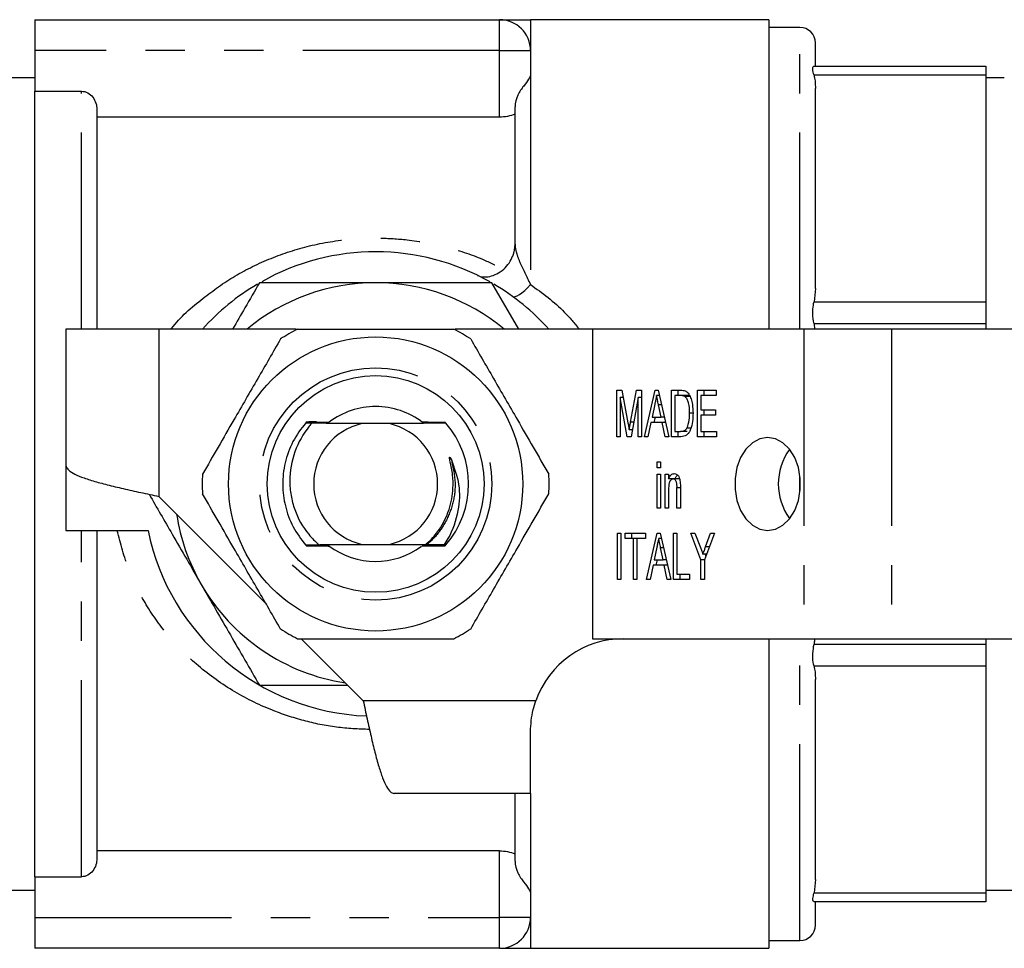
# Model space of a CAD drawing. Extents: x 156 to 251, y 126 to 245.
# Drawn here: x 173 to 205, y 126 to 156 of the extents above; entities that cross this region are included whole.
import ezdxf

# ---------------------------------------------------------------- set-up
doc = ezdxf.new("R2010")
doc.units = 0
doc.linetypes.add('PHANTOM', pattern=[12.7, 6.35, -1.27, 1.27, -1.27, 1.27, -1.27])
doc.layers.get('0').update_dxf_attribs({"linetype": 'CONTINUOUS'})

msp = doc.modelspace()

# ---------------------------------------------------------------- linework, layer by layer
at = {"color": 7, "linetype": 'CONTINUOUS'}
for p, q in [((173.909, 155.614), (188.909, 155.614)), ((173.909, 155.614), (173.909, 154.614)), ((197.609, 155.614), (189.909, 155.614)), ((189.909, 155.614), (189.909, 154.614)), ((197.609, 155.614), (197.609, 145.614)), ((198.609, 155.364), (197.609, 155.364)), ((199.109, 154.114), (199.109, 154.864)), ((173.909, 154.614), (173.909, 153.302)), ((189.909, 154.614), (189.909, 153.88)), ((199.063, 154.114), (204.609, 154.114)), ((204.609, 154.114), (204.609, 153.821)), ((173.909, 153.739), (172.034, 153.739)), ((204.609, 153.821), (204.609, 146.498)), ((205.204, 153.739), (204.609, 153.739)), ((173.909, 153.302), (175.409, 153.302)), ((173.909, 127.925), (173.909, 153.302)), ((199.109, 146.934), (199.109, 153.385)), ((175.909, 152.707), (175.909, 145.614)), ((189.409, 148.359), (189.409, 152.794)), ((188.909, 152.466), (175.909, 152.466)), ((189.528, 145.614), (188.662, 147.114)), ((199.109, 146.934), (199.063, 146.498)), ((204.609, 146.498), (204.609, 145.791)), ((174.909, 145.614), (174.909, 141.214)), ((177.909, 145.614), (174.909, 145.614)), ((182.344, 145.614), (177.909, 145.614)), ((191.909, 145.614), (187.473, 145.614)), ((191.909, 145.614), (191.909, 135.614)), ((198.735, 145.614), (191.909, 145.614)), ((201.563, 145.614), (198.735, 145.614)), ((199.063, 145.791), (199.078, 145.614)), ((205.91, 145.614), (201.563, 145.614)), ((204.609, 145.791), (204.609, 145.614)), ((192.695, 143.641), (192.861, 143.641)), ((192.695, 142.141), (192.695, 143.641)), ((192.804, 143.41), (192.804, 142.141)), ((193.035, 142.141), (192.804, 143.41)), ((192.904, 143.41), (192.804, 143.41)), ((192.861, 143.641), (193.057, 142.589)), ((193.139, 142.607), (193.333, 143.641)), ((193.388, 143.41), (193.155, 142.141)), ((193.333, 143.641), (193.497, 143.641)), ((193.388, 142.141), (193.388, 143.41)), ((193.497, 143.41), (193.388, 143.41)), ((193.497, 143.641), (193.497, 142.141)), ((193.585, 142.141), (193.929, 143.641)), ((193.929, 143.641), (194.031, 143.641)), ((194.071, 143.468), (193.98, 143.468)), ((194.031, 143.641), (194.375, 142.141)), ((194.463, 143.641), (194.751, 143.641)), ((194.463, 142.141), (194.463, 143.641)), ((194.75, 143.468), (194.571, 143.468)), ((194.571, 143.468), (194.571, 142.314)), ((194.675, 143.468), (194.675, 143.641)), ((194.963, 143.468), (194.75, 143.468)), ((195.059, 143.437), (194.897, 143.437)), ((195.306, 143.641), (195.904, 143.641)), ((195.306, 142.141), (195.306, 143.641)), ((195.414, 143.468), (195.414, 143.007)), ((195.904, 143.468), (195.414, 143.468)), ((195.518, 143.468), (195.518, 143.641)), ((195.904, 143.641), (195.904, 143.468)), ((193.921, 143.189), (193.834, 142.776)), ((194.125, 142.776), (194.042, 143.169)), ((193.834, 142.776), (194.125, 142.776)), ((193.903, 142.603), (193.943, 142.776)), ((194.229, 142.776), (194.125, 142.776)), ((195.156, 142.903), (195.047, 142.903)), ((195.414, 143.007), (195.877, 143.007)), ((195.414, 142.834), (195.414, 142.314)), ((195.877, 142.834), (195.414, 142.834)), ((195.518, 142.834), (195.518, 143.007)), ((195.877, 143.007), (195.877, 142.834)), ((185.353, 142.564), (184.464, 142.564)), ((187.172, 142.583), (187.172, 142.583)), ((193.798, 142.603), (193.701, 142.141)), ((194.162, 142.603), (193.798, 142.603)), ((194.259, 142.141), (194.162, 142.603)), ((194.269, 142.603), (194.162, 142.603)), ((192.804, 142.141), (192.695, 142.141)), ((193.155, 142.141), (193.035, 142.141)), ((193.197, 142.368), (193.096, 142.368)), ((193.497, 142.141), (193.388, 142.141)), ((193.701, 142.141), (193.585, 142.141)), ((194.375, 142.141), (194.259, 142.141)), ((194.765, 142.141), (194.463, 142.141)), ((194.571, 142.314), (194.753, 142.314)), ((194.675, 142.141), (194.675, 142.314)), ((194.966, 142.314), (194.753, 142.314)), ((195.087, 142.42), (194.962, 142.42)), ((195.918, 142.141), (195.306, 142.141)), ((195.414, 142.314), (195.918, 142.314)), ((195.518, 142.141), (195.518, 142.314)), ((195.918, 142.314), (195.918, 142.141)), ((174.909, 141.214), (174.909, 139.114)), ((194, 141.334), (194.109, 141.334)), ((194, 141.141), (194, 141.334)), ((194.109, 141.334), (194.109, 141.141)), ((194.109, 141.141), (194, 141.141)), ((194, 140.93), (194.109, 140.93)), ((194, 139.834), (194, 140.93)), ((194.109, 140.93), (194.109, 139.834)), ((194.259, 140.93), (194.367, 140.93)), ((194.259, 139.834), (194.259, 140.93)), ((194.367, 140.93), (194.367, 140.777)), ((194.579, 140.777), (194.367, 140.777)), ((194.471, 140.761), (194.471, 140.777)), ((194.732, 140.776), (194.52, 140.776)), ((177.909, 140.214), (181.357, 136.765)), ((194.367, 140.421), (194.367, 139.834)), ((194.639, 139.834), (194.639, 140.488)), ((194.748, 140.504), (194.748, 139.834)), ((194.109, 139.834), (194, 139.834)), ((194.367, 139.834), (194.259, 139.834)), ((194.748, 139.834), (194.639, 139.834)), ((174.909, 139.114), (177.56, 139.114)), ((175.909, 139.114), (175.909, 128.52)), ((192.722, 139.026), (192.831, 139.026)), ((192.722, 137.526), (192.722, 139.026)), ((192.831, 139.026), (192.831, 137.526)), ((192.967, 139.026), (193.619, 139.026)), ((192.967, 138.853), (192.967, 139.026)), ((193.179, 138.853), (193.179, 139.026)), ((193.619, 139.026), (193.619, 138.853)), ((193.653, 137.526), (193.997, 139.026)), ((193.997, 139.026), (194.099, 139.026)), ((194.099, 139.026), (194.443, 137.526)), ((194.531, 139.026), (194.639, 139.026)), ((194.531, 137.526), (194.531, 139.026)), ((194.639, 139.026), (194.639, 137.699)), ((195.088, 139.026), (195.219, 139.026)), ((195.414, 138.161), (195.088, 139.026)), ((195.219, 139.026), (195.393, 138.565)), ((195.85, 139.026), (195.523, 138.161)), ((195.561, 138.581), (195.718, 139.026)), ((195.718, 139.026), (195.85, 139.026)), ((183.076, 138.65), (183.259, 138.649)), ((184.464, 138.664), (185.353, 138.664)), ((187.114, 138.645), (187.172, 138.644)), ((193.239, 138.853), (192.967, 138.853)), ((193.239, 137.526), (193.239, 138.853)), ((193.347, 138.853), (193.239, 138.853)), ((193.347, 138.853), (193.347, 137.526)), ((193.619, 138.853), (193.347, 138.853)), ((194.139, 138.853), (194.048, 138.853)), ((193.989, 138.574), (193.902, 138.16)), ((194.193, 138.16), (194.11, 138.554)), ((195.592, 138.344), (195.476, 138.344)), ((195.575, 138.298), (195.558, 138.344)), ((193.866, 137.987), (193.769, 137.526)), ((194.23, 137.987), (193.866, 137.987)), ((193.902, 138.16), (194.193, 138.16)), ((193.971, 137.987), (194.011, 138.16)), ((194.297, 138.16), (194.193, 138.16)), ((194.327, 137.526), (194.23, 137.987)), ((194.337, 137.987), (194.23, 137.987)), ((195.414, 137.526), (195.414, 138.161)), ((195.523, 138.161), (195.414, 138.161)), ((195.523, 138.161), (195.523, 137.526)), ((194.639, 137.699), (195.047, 137.699)), ((194.743, 137.526), (194.743, 137.699)), ((195.047, 137.699), (195.047, 137.526)), ((192.831, 137.526), (192.722, 137.526)), ((193.347, 137.526), (193.239, 137.526)), ((193.769, 137.526), (193.653, 137.526)), ((194.443, 137.526), (194.327, 137.526)), ((195.047, 137.526), (194.531, 137.526)), ((195.523, 137.526), (195.414, 137.526)), ((182.509, 135.614), (184.509, 133.614)), ((191.909, 135.614), (198.735, 135.614)), ((197.609, 135.614), (197.609, 125.614)), ((198.735, 135.614), (201.563, 135.614)), ((201.563, 135.614), (205.91, 135.614)), ((204.609, 135.614), (204.609, 135.436)), ((204.609, 135.436), (204.609, 134.729)), ((204.609, 134.729), (204.609, 127.406)), ((199.109, 127.842), (199.109, 134.293)), ((189.909, 130.614), (189.909, 132.614)), ((189.909, 130.614), (185.509, 130.614)), ((189.409, 128.433), (189.409, 130.614)), ((188.909, 128.761), (175.909, 128.761)), ((173.909, 127.925), (175.409, 127.925)), ((173.909, 127.925), (173.909, 126.614)), ((199.109, 127.842), (199.063, 127.406)), ((171.127, 127.489), (173.909, 127.489)), ((204.609, 127.489), (206.111, 127.489)), ((189.909, 127.347), (189.909, 126.614)), ((204.609, 127.406), (204.609, 127.114)), ((204.609, 127.114), (199.063, 127.114)), ((199.109, 126.364), (199.109, 127.114)), ((173.909, 126.614), (173.909, 125.614)), ((189.909, 126.614), (189.909, 125.614)), ((188.909, 125.614), (173.909, 125.614)), ((189.909, 125.614), (197.609, 125.614)), ((197.609, 125.864), (198.609, 125.864))]:
    msp.add_line(p, q, dxfattribs=at)
at = {"color": 8, "linetype": 'PHANTOM'}
for p, q in [((188.909, 154.614), (188.909, 155.614)), ((198.609, 145.614), (198.609, 155.364)), ((188.909, 154.614), (173.909, 154.614)), ((188.909, 154.614), (189.909, 154.614)), ((188.909, 152.466), (188.909, 154.614)), ((189.909, 153.88), (189.909, 147.058)), ((204.609, 153.821), (199.063, 153.821)), ((175.409, 145.614), (175.409, 153.302)), ((199.063, 146.498), (204.609, 146.498)), ((177.909, 145.614), (177.909, 140.214)), ((198.735, 145.614), (198.735, 135.614)), ((204.609, 145.791), (199.063, 145.791)), ((201.563, 145.614), (201.563, 135.614)), ((194.139, 143.169), (194.042, 143.169)), ((193.24, 142.607), (193.139, 142.607)), ((198.609, 140.342), (198.609, 140.885)), ((194.748, 140.488), (194.639, 140.488)), ((175.409, 127.925), (175.409, 139.114)), ((194.207, 138.554), (194.11, 138.554)), ((195.681, 138.581), (195.561, 138.581)), ((198.609, 125.864), (198.609, 135.614)), ((199.063, 135.436), (204.609, 135.436)), ((204.609, 134.729), (199.063, 134.729)), ((190.08, 133.614), (184.509, 133.614)), ((189.909, 130.614), (189.909, 127.347)), ((188.909, 126.614), (188.909, 128.761)), ((199.063, 127.406), (204.609, 127.406)), ((173.909, 126.614), (188.909, 126.614)), ((189.909, 126.614), (188.909, 126.614)), ((188.909, 125.614), (188.909, 126.614))]:
    msp.add_line(p, q, dxfattribs=at)
at = {"color": 8, "linetype": 'PHANTOM', "flags": 128}
msp.add_lwpolyline([(189.321, 146.679), (189.36, 146.664), (189.413, 146.668), (189.477, 146.692), (189.55, 146.733), (189.633, 146.792), (189.721, 146.867), (189.814, 146.956), (189.909, 147.058)], dxfattribs=at)
at = {"color": 7, "linetype": 'CONTINUOUS', "flags": 128}
msp.add_lwpolyline([(197.566, 139.114), (197.82, 139.157), (198.059, 139.285), (198.269, 139.491), (198.439, 139.761), (198.557, 140.082), (198.619, 140.433), (198.619, 140.794), (198.557, 141.145), (198.439, 141.466), (198.269, 141.736), (198.059, 141.942), (197.82, 142.07), (197.566, 142.114), (197.312, 142.07), (197.073, 141.942), (196.862, 141.736), (196.693, 141.466), (196.574, 141.145), (196.513, 140.794), (196.513, 140.433), (196.574, 140.082), (196.693, 139.761), (196.862, 139.491), (197.073, 139.285), (197.312, 139.157), (197.566, 139.114)], dxfattribs=at)
at = {"color": 7, "linetype": 'CONTINUOUS'}
for radius in [4.75, 3.5]:
    msp.add_circle((184.909, 140.614), radius, dxfattribs=at)
at = {"color": 8, "linetype": 'PHANTOM'}
msp.add_circle((184.909, 140.614), 3.75, dxfattribs=at)
at = {"color": 7, "linetype": 'CONTINUOUS'}
for centre, radius, start, end in [((188.909, 154.614), 1, 0, 90), ((198.609, 154.864), 0.5, 0, 90), ((188.409, 148.359), 1, 337.5929, 0), ((184.909, 140.614), 7.5, 60.4702, 119.3723), ((184.909, 140.614), 7.5, 120.5509, 138.1897), ((184.909, 140.614), 6.5, 90, 129.7151), ((184.909, 140.614), 6.5, 50.2849, 90), ((184.909, 140.614), 7.5, 41.8103, 59.4246), ((184.909, 140.614), 5.6, 116.7655, 123.2345), ((184.909, 140.614), 5.6, 56.7655, 63.2345), ((184.909, 140.614), 2.5, 90, 126.8109), ((184.909, 140.614), 2.5, 52.6848, 90), ((184.909, 140.614), 3, 138.6143, 138.7461), ((184.909, 140.614), 3, 138.127, 138.2597), ((184.909, 140.614), 2, 102.8386, 257.1614), ((184.909, 140.614), 2, 282.8386, 77.1614), ((184.909, 140.614), 3, 41.8697, 42.0023), ((184.909, 140.614), 3, 41.3837, 41.5153), ((184.909, 140.614), 3, 318.978, 41.022), ((199.82, 140.614), 1.909, 144.1426, 215.8574), ((184.909, 140.614), 5.6, 176.7655, 183.2345), ((184.909, 140.614), 5.6, 356.7655, 3.2345), ((184.909, 140.614), 6.5, 188.6116, 210), ((184.909, 140.614), 7.5, 191.537, 267.6976), ((184.909, 140.614), 3, 221.142, 221.2732), ((184.909, 140.614), 3, 221.6262, 221.7584), ((184.909, 140.614), 2.5, 232.9373, 306.3858), ((184.909, 140.614), 3, 318.3711, 318.5034), ((184.909, 140.614), 3, 318.8567, 318.978), ((184.909, 140.614), 6.5, 210, 261.3884), ((184.909, 140.614), 5.6, 236.7655, 243.2345), ((184.909, 140.614), 5.6, 296.7655, 303.2345), ((192.909, 132.614), 3, 90, 160.5288), ((188.909, 126.614), 1, 270, 0), ((198.609, 126.364), 0.5, 270, 0)]:
    msp.add_arc(centre, radius, start, end, dxfattribs=at)
for points, knots in [([(188.909, 155.614), (188.909, 155.614), (188.948, 155.614), (189.069, 155.614), (189.151, 155.614), (189.435, 155.614), (189.673, 155.614), (189.909, 155.614)], [0, 0, 0, 0, 0.25, 0.25, 0.5, 0.5, 1, 1, 1, 1]), ([(189.909, 153.88), (189.909, 153.818), (189.888, 153.757), (189.81, 153.624), (189.753, 153.555), (189.624, 153.387), (189.555, 153.289), (189.446, 153.058), (189.409, 152.929), (189.409, 152.794)], [0, 0, 0, 0, 0.25, 0.25, 0.5, 0.5, 0.75, 0.75, 1, 1, 1, 1]), ([(199.063, 153.821), (199.046, 153.89), (199.013, 154.026), (199.031, 154.105), (199.055, 154.111), (199.063, 154.114)], [0, 0, 0, 0, 0.413125, 0.818763, 1, 1, 1, 1]), ([(199.063, 153.821), (199.075, 153.759), (199.104, 153.615), (199.107, 153.469), (199.109, 153.385)], [0, 0, 0, 0, 0.427916, 1, 1, 1, 1]), ([(175.409, 153.302), (175.554, 153.302), (175.69, 153.224), (175.866, 152.995), (175.909, 152.852), (175.909, 152.707)], [0, 0, 0, 0, 0.5, 0.5, 1, 1, 1, 1]), ([(188.201, 147.352), (188.31, 147.299), (188.448, 147.288), (188.74, 147.353), (188.901, 147.432), (189.043, 147.555)], [0, 0, 0, 0, 0.5, 0.5, 1, 1, 1, 1]), ([(181.156, 147.114), (181.001, 146.844), (180.713, 146.346), (180.423, 145.844), (180.29, 145.614)], [0, 0, 0, 0, 0.539903, 1, 1, 1, 1]), ([(184.909, 147.114), (184.283, 147.114), (183.027, 147.114), (181.781, 147.114), (181.156, 147.114)], [0, 0, 0, 0, 0.498791, 1, 1, 1, 1]), ([(188.662, 147.114), (188.04, 147.114), (186.793, 147.114), (185.538, 147.114), (184.909, 147.114)], [0, 0, 0, 0, 0.498963, 1, 1, 1, 1]), ([(199.063, 145.791), (199.046, 145.899), (199.013, 146.112), (199.031, 146.352), (199.055, 146.464), (199.063, 146.498)], [0, 0, 0, 0, 0.413125, 0.818763, 1, 1, 1, 1]), ([(182.387, 145.614), (182.517, 145.614), (183.119, 145.614), (184.229, 145.614), (185.805, 145.614), (186.862, 145.614), (187.431, 145.614)], [0, 0, 0, 0, 0.0789596, 0.3651734, 0.6583954, 1, 1, 1, 1]), ([(181.84, 145.298), (181.595, 144.873), (181.099, 144.016), (180.417, 142.834), (179.82, 141.8), (179.486, 141.221), (179.318, 140.929)], [0, 0, 0, 0, 0.2947, 0.596246, 0.797057, 1, 1, 1, 1]), ([(187.978, 145.298), (188.223, 144.873), (188.718, 144.016), (189.4, 142.834), (189.998, 141.8), (190.332, 141.221), (190.5, 140.929)], [0, 0, 0, 0, 0.2947, 0.596246, 0.797057, 1, 1, 1, 1]), ([(193.98, 143.468), (193.969, 143.416), (193.949, 143.323), (193.93, 143.23), (193.921, 143.189)], [0, 0, 0, 0, 0.56, 1, 1, 1, 1]), ([(194.042, 143.169), (194.031, 143.225), (194.01, 143.325), (193.989, 143.424), (193.98, 143.468)], [0, 0, 0, 0, 0.560002, 1, 1, 1, 1]), ([(194.897, 143.437), (194.87, 143.448), (194.822, 143.468), (194.772, 143.468), (194.75, 143.468)], [0, 0, 0, 0, 0.5589814, 1, 1, 1, 1]), ([(194.751, 143.641), (194.78, 143.641), (194.83, 143.641), (194.879, 143.626), (194.901, 143.62)], [0, 0, 0, 0, 0.560206, 1, 1, 1, 1]), ([(195.047, 142.903), (195.044, 143.016), (195.039, 143.174), (194.973, 143.358), (194.922, 143.411), (194.897, 143.437)], [0, 0, 0, 0, 0.560094, 0.780778, 1, 1, 1, 1]), ([(194.901, 143.62), (194.927, 143.606), (194.973, 143.582), (195.008, 143.534), (195.024, 143.512)], [0, 0, 0, 0, 0.559666, 1, 1, 1, 1]), ([(195.05, 143.457), (195.043, 143.46), (195.014, 143.47), (194.985, 143.469), (194.963, 143.468)], [0, 0, 0, 0, 0.256021, 1, 1, 1, 1]), ([(195.024, 143.512), (195.05, 143.463), (195.102, 143.365), (195.147, 143.152), (195.153, 142.995), (195.156, 142.899)], [0, 0, 0, 0, 0.279537, 0.559696, 1, 1, 1, 1]), ([(195.156, 142.899), (195.153, 142.81), (195.148, 142.633), (195.098, 142.417), (195.028, 142.269), (194.925, 142.158), (194.829, 142.148), (194.765, 142.141)], [0, 0, 0, 0, 0.250726, 0.500892, 0.626184, 0.751093, 1, 1, 1, 1]), ([(194.962, 142.42), (194.992, 142.506), (195.045, 142.658), (195.047, 142.828), (195.047, 142.903)], [0, 0, 0, 0, 0.55793, 1, 1, 1, 1]), ([(182.653, 142.592), (182.504, 142.395), (182.207, 142.003), (181.962, 141.308), (181.881, 140.596), (181.97, 139.891), (182.214, 139.215), (182.504, 138.832), (182.65, 138.64)], [0, 0, 0, 0, 0.171188, 0.341496, 0.506006, 0.666556, 0.832743, 1, 1, 1, 1]), ([(182.85, 142.58), (182.822, 142.547), (182.587, 142.275), (182.252, 141.672), (182.111, 140.878), (182.164, 140.244), (182.322, 139.64), (182.629, 139.08), (182.963, 138.759), (183.076, 138.65)], [0, 0, 0, 0, 0.029406, 0.246818, 0.463994, 0.573097, 0.68219, 0.892064, 1, 1, 1, 1]), ([(182.653, 142.592), (182.749, 142.591), (182.953, 142.589), (183.161, 142.588), (183.271, 142.587)], [0, 0, 0, 0, 0.470889, 1, 1, 1, 1]), ([(183.289, 142.602), (183.176, 142.601), (182.964, 142.6), (182.756, 142.598), (182.658, 142.597)], [0, 0, 0, 0, 0.531608, 1, 1, 1, 1]), ([(182.67, 142.611), (182.765, 142.61), (182.97, 142.609), (183.18, 142.607), (183.294, 142.606)], [0, 0, 0, 0, 0.457435, 1, 1, 1, 1]), ([(183, 142.619), (182.988, 142.619), (182.878, 142.618), (182.771, 142.617), (182.675, 142.616)], [0, 0, 0, 0, 0.111752, 1, 1, 1, 1]), ([(183.266, 142.583), (183.157, 142.582), (183.018, 142.581), (182.88, 142.58), (182.85, 142.58)], [0, 0, 0, 0, 0.781007, 1, 1, 1, 1]), ([(184.464, 142.564), (184.316, 142.564), (184.016, 142.566), (183.47, 142.571), (183.095, 142.576), (182.85, 142.58)], [0, 0, 0, 0, 0.252281, 0.510738, 1, 1, 1, 1]), ([(183.271, 142.587), (183.291, 142.587), (183.323, 142.587), (183.355, 142.586), (183.37, 142.586), (183.374, 142.585), (183.365, 142.585), (183.342, 142.584), (183.306, 142.583), (183.277, 142.583), (183.266, 142.583)], [0, 0, 0, 0, 0.2026412, 0.3138255, 0.4071384, 0.5009621, 0.5841155, 0.7028579, 0.8824198, 1, 1, 1, 1]), ([(183.294, 142.606), (183.315, 142.606), (183.347, 142.606), (183.379, 142.605), (183.395, 142.605), (183.398, 142.604), (183.391, 142.604), (183.368, 142.603), (183.332, 142.603), (183.302, 142.602), (183.289, 142.602)], [0, 0, 0, 0, 0.2010421, 0.3114938, 0.4040882, 0.4972377, 0.5786107, 0.6939405, 0.8695675, 1, 1, 1, 1]), ([(187.172, 142.583), (186.936, 142.579), (186.461, 142.573), (185.844, 142.566), (185.455, 142.564), (185.353, 142.564)], [0, 0, 0, 0, 0.420951, 0.848655, 1, 1, 1, 1]), ([(186.524, 142.606), (186.503, 142.606), (186.471, 142.607), (186.436, 142.607), (186.42, 142.608), (186.414, 142.608), (186.419, 142.609), (186.437, 142.61), (186.472, 142.61), (186.503, 142.61), (186.519, 142.611)], [0, 0, 0, 0, 0.200962, 0.318561, 0.41561, 0.497894, 0.580183, 0.685188, 0.839409, 1, 1, 1, 1]), ([(186.547, 142.587), (186.526, 142.587), (186.494, 142.588), (186.46, 142.588), (186.443, 142.589), (186.439, 142.589), (186.446, 142.59), (186.468, 142.591), (186.503, 142.591), (186.531, 142.591), (186.542, 142.592)], [0, 0, 0, 0, 0.2025779, 0.3208361, 0.4184076, 0.5166648, 0.6005646, 0.714585, 0.8846147, 1, 1, 1, 1]), ([(186.519, 142.611), (186.633, 142.611), (186.843, 142.613), (187.049, 142.615), (187.143, 142.616)], [0, 0, 0, 0, 0.5455592, 1, 1, 1, 1]), ([(187.155, 142.602), (187.058, 142.603), (186.85, 142.604), (186.638, 142.606), (186.524, 142.606)], [0, 0, 0, 0, 0.464218, 1, 1, 1, 1]), ([(186.542, 142.592), (186.652, 142.592), (186.86, 142.594), (187.064, 142.596), (187.16, 142.597)], [0, 0, 0, 0, 0.532222, 1, 1, 1, 1]), ([(187.172, 142.583), (187.073, 142.584), (186.867, 142.585), (186.657, 142.587), (186.547, 142.587)], [0, 0, 0, 0, 0.477426, 1, 1, 1, 1]), ([(193.057, 142.589), (193.064, 142.548), (193.078, 142.474), (193.09, 142.401), (193.096, 142.368)], [0, 0, 0, 0, 0.560001, 1, 1, 1, 1]), ([(193.096, 142.368), (193.104, 142.413), (193.118, 142.492), (193.133, 142.572), (193.139, 142.607)], [0, 0, 0, 0, 0.559994, 1, 1, 1, 1]), ([(194.753, 142.314), (194.798, 142.315), (194.877, 142.317), (194.936, 142.389), (194.962, 142.42)], [0, 0, 0, 0, 0.5617, 1, 1, 1, 1]), ([(186.53, 138.653), (186.651, 138.773), (186.976, 139.097), (187.297, 139.729), (187.42, 140.39), (187.404, 140.912), (187.344, 141.221), (187.303, 141.397), (187.294, 141.44), (187.292, 141.458), (187.292, 141.468), (187.293, 141.472), (187.294, 141.475), (187.295, 141.476), (187.297, 141.477), (187.3, 141.476), (187.306, 141.471), (187.326, 141.445), (187.341, 141.417), (187.353, 141.393)], [0, 0, 0, 0, 0.159375, 0.430643, 0.65026, 0.785033, 0.919016, 0.945396, 0.955673, 0.960669, 0.962713, 0.964771, 0.965538, 0.966313, 0.966992, 0.967876, 0.969495, 0.974986, 1, 1, 1, 1]), ([(174.909, 141.214), (174.92, 141.172), (174.942, 141.089), (175.121, 140.964), (175.398, 140.839), (175.774, 140.714), (176.231, 140.589), (176.753, 140.464), (177.32, 140.339), (177.712, 140.255), (177.909, 140.214)], [0, 0, 0, 0, 0.125, 0.25, 0.375, 0.5, 0.625, 0.75, 0.875, 1, 1, 1, 1]), ([(187.353, 141.393), (187.45, 141.13), (187.645, 140.603), (187.601, 139.705), (187.376, 139.05), (187.158, 138.712), (187.114, 138.645)], [0, 0, 0, 0, 0.29033, 0.581152, 0.916878, 1, 1, 1, 1]), ([(194.367, 140.777), (194.378, 140.803), (194.4, 140.856), (194.46, 140.931), (194.517, 140.942), (194.551, 140.949)], [0, 0, 0, 0, 0.281349, 0.562136, 1, 1, 1, 1]), ([(194.551, 140.949), (194.578, 140.944), (194.633, 140.935), (194.716, 140.845), (194.733, 140.745), (194.743, 140.684)], [0, 0, 0, 0, 0.280386, 0.560595, 1, 1, 1, 1]), ([(194.579, 140.777), (194.59, 140.804), (194.609, 140.852), (194.641, 140.885), (194.654, 140.9)], [0, 0, 0, 0, 0.561222, 1, 1, 1, 1]), ([(194.52, 140.776), (194.506, 140.774), (194.478, 140.771), (194.441, 140.743), (194.41, 140.703), (194.369, 140.6), (194.368, 140.501), (194.367, 140.421)], [0, 0, 0, 0, 0.125086, 0.250176, 0.375487, 0.500616, 1, 1, 1, 1]), ([(194.639, 140.488), (194.64, 140.552), (194.64, 140.633), (194.608, 140.717), (194.584, 140.75), (194.553, 140.772), (194.531, 140.775), (194.52, 140.776)], [0, 0, 0, 0, 0.499302, 0.624561, 0.749699, 0.8748, 1, 1, 1, 1]), ([(194.743, 140.684), (194.745, 140.65), (194.748, 140.591), (194.748, 140.531), (194.748, 140.504)], [0, 0, 0, 0, 0.559867, 1, 1, 1, 1]), ([(177.596, 140.28), (177.843, 139.853), (178.402, 138.884), (178.965, 137.908), (179.28, 137.364)], [0, 0, 0, 0, 0.441591, 1, 1, 1, 1]), ([(181.84, 135.929), (181.595, 136.354), (181.099, 137.212), (180.417, 138.393), (179.82, 139.427), (179.486, 140.006), (179.318, 140.298)], [0, 0, 0, 0, 0.2947, 0.596246, 0.797057, 1, 1, 1, 1]), ([(187.978, 135.929), (188.223, 136.354), (188.718, 137.212), (189.4, 138.393), (189.998, 139.427), (190.332, 140.006), (190.5, 140.298)], [0, 0, 0, 0, 0.2947, 0.596246, 0.797057, 1, 1, 1, 1]), ([(183.264, 138.645), (183.156, 138.644), (182.949, 138.642), (182.746, 138.641), (182.65, 138.64)], [0, 0, 0, 0, 0.525539, 1, 1, 1, 1]), ([(182.654, 138.635), (182.752, 138.634), (182.959, 138.632), (183.17, 138.631), (183.282, 138.63)], [0, 0, 0, 0, 0.470817, 1, 1, 1, 1]), ([(183.287, 138.626), (183.175, 138.625), (182.966, 138.623), (182.761, 138.622), (182.666, 138.621)], [0, 0, 0, 0, 0.538897, 1, 1, 1, 1]), ([(182.671, 138.616), (182.767, 138.615), (182.976, 138.613), (183.19, 138.612), (183.306, 138.611)], [0, 0, 0, 0, 0.457628, 1, 1, 1, 1]), ([(183.076, 138.65), (183.247, 138.653), (183.592, 138.657), (184.06, 138.661), (184.363, 138.663), (184.464, 138.664)], [0, 0, 0, 0, 0.395885, 0.79689, 1, 1, 1, 1]), ([(183.259, 138.649), (183.28, 138.649), (183.312, 138.649), (183.346, 138.648), (183.363, 138.648), (183.367, 138.647), (183.359, 138.647), (183.337, 138.646), (183.303, 138.645), (183.275, 138.645), (183.264, 138.645)], [0, 0, 0, 0, 0.20335, 0.321912, 0.419774, 0.518291, 0.603017, 0.718584, 0.890336, 1, 1, 1, 1]), ([(183.282, 138.63), (183.303, 138.63), (183.335, 138.63), (183.369, 138.629), (183.387, 138.629), (183.391, 138.628), (183.384, 138.628), (183.362, 138.627), (183.328, 138.626), (183.299, 138.626), (183.287, 138.626)], [0, 0, 0, 0, 0.201789, 0.319732, 0.417036, 0.515056, 0.59813, 0.710609, 0.878879, 1, 1, 1, 1]), ([(185.353, 138.664), (185.502, 138.663), (185.802, 138.661), (186.189, 138.657), (186.427, 138.654), (186.53, 138.653)], [0, 0, 0, 0, 0.355372, 0.719445, 1, 1, 1, 1]), ([(186.512, 138.611), (186.491, 138.611), (186.459, 138.611), (186.427, 138.612), (186.41, 138.613), (186.407, 138.613), (186.414, 138.614), (186.436, 138.614), (186.473, 138.615), (186.503, 138.615), (186.517, 138.615)], [0, 0, 0, 0, 0.200218, 0.310294, 0.402561, 0.49543, 0.575899, 0.689507, 0.863101, 1, 1, 1, 1]), ([(186.535, 138.63), (186.515, 138.63), (186.483, 138.63), (186.451, 138.631), (186.435, 138.632), (186.432, 138.632), (186.44, 138.633), (186.462, 138.633), (186.498, 138.634), (186.528, 138.634), (186.54, 138.634)], [0, 0, 0, 0, 0.201849, 0.312665, 0.405602, 0.499088, 0.581345, 0.698393, 0.876006, 1, 1, 1, 1]), ([(186.558, 138.649), (186.538, 138.649), (186.506, 138.65), (186.474, 138.65), (186.459, 138.651), (186.456, 138.651), (186.465, 138.652), (186.488, 138.653), (186.514, 138.653), (186.53, 138.653)], [0, 0, 0, 0, 0.229926, 0.356015, 0.461929, 0.568402, 0.663423, 0.79954, 1, 1, 1, 1]), ([(186.517, 138.615), (186.632, 138.616), (186.845, 138.618), (187.054, 138.62), (187.151, 138.621)], [0, 0, 0, 0, 0.538161, 1, 1, 1, 1]), ([(187.156, 138.626), (187.061, 138.627), (186.856, 138.628), (186.647, 138.629), (186.535, 138.63)], [0, 0, 0, 0, 0.464158, 1, 1, 1, 1]), ([(186.54, 138.634), (186.651, 138.635), (186.862, 138.637), (187.069, 138.639), (187.168, 138.64)], [0, 0, 0, 0, 0.525043, 1, 1, 1, 1]), ([(187.114, 138.645), (187.037, 138.646), (186.853, 138.647), (186.666, 138.648), (186.558, 138.649)], [0, 0, 0, 0, 0.42241, 1, 1, 1, 1]), ([(194.048, 138.853), (194.037, 138.801), (194.017, 138.708), (193.998, 138.615), (193.989, 138.574)], [0, 0, 0, 0, 0.56, 1, 1, 1, 1]), ([(194.11, 138.554), (194.099, 138.61), (194.078, 138.709), (194.057, 138.809), (194.048, 138.853)], [0, 0, 0, 0, 0.560002, 1, 1, 1, 1]), ([(183.306, 138.611), (183.326, 138.611), (183.359, 138.611), (183.393, 138.61), (183.41, 138.61), (183.416, 138.609), (183.413, 138.609), (183.404, 138.608), (183.399, 138.608)], [0, 0, 0, 0, 0.306474, 0.486039, 0.63433, 0.759054, 0.883798, 1, 1, 1, 1]), ([(186.925, 138.608), (186.903, 138.608), (186.767, 138.609), (186.628, 138.61), (186.512, 138.611)], [0, 0, 0, 0, 0.1638528, 1, 1, 1, 1]), ([(195.393, 138.565), (195.408, 138.524), (195.436, 138.451), (195.464, 138.377), (195.476, 138.344)], [0, 0, 0, 0, 0.559999, 1, 1, 1, 1]), ([(195.476, 138.344), (195.492, 138.388), (195.52, 138.467), (195.548, 138.546), (195.561, 138.581)], [0, 0, 0, 0, 0.560001, 1, 1, 1, 1]), ([(179.28, 137.364), (179.593, 136.821), (180.22, 135.734), (180.844, 134.655), (181.156, 134.114)], [0, 0, 0, 0, 0.4987908, 1, 1, 1, 1]), ([(182.387, 135.614), (182.517, 135.614), (183.119, 135.614), (184.229, 135.614), (185.805, 135.614), (186.862, 135.614), (187.431, 135.614)], [0, 0, 0, 0, 0.0789596, 0.3651734, 0.6583954, 1, 1, 1, 1]), ([(199.063, 134.729), (199.046, 134.812), (199.013, 134.977), (199.031, 135.237), (199.055, 135.389), (199.063, 135.436)], [0, 0, 0, 0, 0.413125, 0.818763, 1, 1, 1, 1]), ([(199.078, 135.614), (199.077, 135.565), (199.075, 135.506), (199.065, 135.447), (199.063, 135.436)], [0, 0, 0, 0, 0.808079, 1, 1, 1, 1]), ([(199.063, 134.729), (199.075, 134.667), (199.104, 134.523), (199.107, 134.377), (199.109, 134.293)], [0, 0, 0, 0, 0.427916, 1, 1, 1, 1]), ([(181.156, 134.114), (181.778, 134.114), (182.726, 134.114), (183.68, 134.114), (184.009, 134.114)], [0, 0, 0, 0, 0.655878, 1, 1, 1, 1]), ([(184.509, 133.614), (184.55, 133.417), (184.634, 133.024), (184.759, 132.458), (184.884, 131.936), (185.009, 131.479), (185.134, 131.103), (185.259, 130.825), (185.384, 130.647), (185.467, 130.625), (185.509, 130.614)], [0, 0, 0, 0, 0.125, 0.25, 0.375, 0.5, 0.625, 0.75, 0.875, 1, 1, 1, 1]), ([(189.909, 132.614), (189.923, 132.851), (189.942, 133.187), (190.049, 133.517), (190.08, 133.614)], [0, 0, 0, 0, 0.70773, 1, 1, 1, 1]), ([(175.909, 128.52), (175.909, 128.448), (175.898, 128.377), (175.855, 128.24), (175.822, 128.175), (175.735, 128.062), (175.68, 128.013), (175.553, 127.944), (175.482, 127.925), (175.409, 127.925)], [0, 0, 0, 0, 0.25, 0.25, 0.5, 0.5, 0.75, 0.75, 1, 1, 1, 1]), ([(189.409, 128.433), (189.409, 128.298), (189.446, 128.169), (189.553, 127.941), (189.623, 127.842), (189.752, 127.673), (189.809, 127.603), (189.888, 127.471), (189.909, 127.409), (189.909, 127.347)], [0, 0, 0, 0, 0.25, 0.25, 0.5, 0.5, 0.75, 0.75, 1, 1, 1, 1]), ([(199.063, 127.114), (199.046, 127.124), (199.013, 127.144), (199.031, 127.272), (199.055, 127.375), (199.063, 127.406)], [0, 0, 0, 0, 0.413125, 0.818763, 1, 1, 1, 1]), ([(188.909, 125.614), (188.909, 125.614), (188.948, 125.614), (189.069, 125.614), (189.151, 125.614), (189.435, 125.614), (189.673, 125.614), (189.909, 125.614)], [0, 0, 0, 0, 0.25, 0.25, 0.5, 0.5, 1, 1, 1, 1])]:
    msp.add_open_spline(points, degree=3, knots=knots, dxfattribs=at)
for points in [[(189.409, 152.556), (189.262, 152.5), (189.088, 152.466), (188.909, 152.466)], [(189.043, 147.555), (189.18, 147.674), (189.269, 147.823), (189.333, 147.978)], [(188.909, 128.761), (189.088, 128.761), (189.261, 128.727), (189.409, 128.671)]]:
    msp.add_open_spline(points, degree=3, dxfattribs=at)
at = {"color": 8, "linetype": 'PHANTOM'}
for points, knots in [([(178.306, 145.614), (178.312, 145.621), (178.595, 146.009), (179.285, 146.596), (180.354, 147.363), (181.516, 147.931), (182.779, 148.339), (183.964, 148.533), (185.023, 148.572), (186.044, 148.509), (187.175, 148.299), (188.216, 147.959), (188.817, 147.665), (189.043, 147.555)], [0, 0, 0, 0, 0.002289, 0.1245, 0.233782, 0.345451, 0.45682, 0.571334, 0.646136, 0.722008, 0.827266, 0.935243, 1, 1, 1, 1]), ([(189.409, 148.359), (189.409, 148.279), (189.425, 148.189), (189.479, 147.997), (189.517, 147.894), (189.655, 147.567), (189.778, 147.325), (189.909, 147.058)], [0, 0, 0, 0, 0.25, 0.25, 0.5, 0.5, 1, 1, 1, 1]), ([(189.909, 147.058), (190.291, 146.781), (190.873, 146.359), (191.33, 145.804), (191.487, 145.614)], [0, 0, 0, 0, 0.656466, 1, 1, 1, 1]), ([(187.353, 141.393), (187.41, 141.137), (187.516, 140.665), (187.416, 139.952), (187.16, 139.323), (186.837, 138.896), (186.613, 138.697), (186.558, 138.649)], [0, 0, 0, 0, 0.258784, 0.476597, 0.702157, 0.927716, 1, 1, 1, 1]), ([(184.711, 132.682), (184.354, 132.698), (183.635, 132.729), (182.574, 132.954), (181.435, 133.329), (180.251, 133.922), (179.145, 134.727), (178.216, 135.665), (177.482, 136.688), (176.893, 137.841), (176.673, 138.685), (176.562, 139.114)], [0, 0, 0, 0, 0.0932366, 0.1880546, 0.2846591, 0.4123461, 0.5436158, 0.65585, 0.7706664, 0.8835083, 1, 1, 1, 1])]:
    msp.add_open_spline(points, degree=3, knots=knots, dxfattribs=at)

doc.saveas('drawing.dxf')
